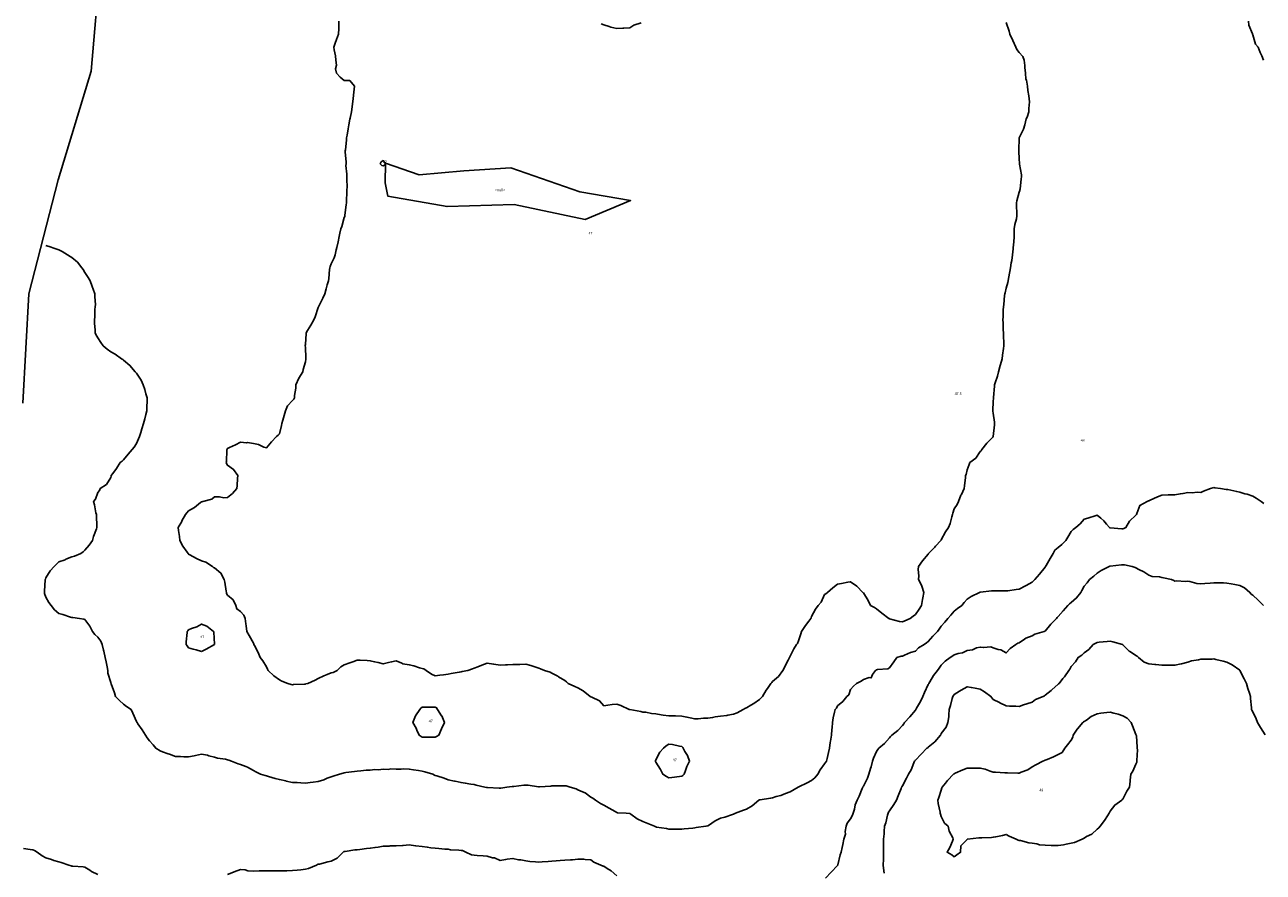
# Model space of a CAD drawing. Extents: x 237343 to 250843, y 2276792 to 2289792.
# Drawn here: x 242144 to 242240, y 2283324 to 2283390 of the extents above; entities that cross this region are included whole.
import ezdxf

# ---------------------------------------------------------------- set-up
doc = ezdxf.new("R2010")
doc.units = 0
for name, color, linetype in [('CONTOUR_LINES', 9, 'CONTINUOUS'), ('CONTOUR_TEXT', 254, 'CONTINUOUS'), ('MILPAS', 50, 'CONTINUOUS'), ('MTPT1A', 4, 'CONTINUOUS'), ('MTPT1A_TEXT', 4, 'CONTINUOUS')]:
    doc.layers.add(name, color=color, linetype=linetype)

msp = doc.modelspace()

# ---------------------------------------------------------------- linework, layer by layer
at = {"layer": 'CONTOUR_LINES'}
for points in [[(242219.695, 2283389.783), (242219.93, 2283389.131), (242219.983, 2283388.898), (242220.194, 2283388.398), (242220.194, 2283388.397), (242220.436, 2283387.897), (242220.51, 2283387.712), (242220.695, 2283387.479), (242220.966, 2283387.168), (242221.084, 2283386.898), (242221.125, 2283386.468), (242221.132, 2283386.335), (242221.176, 2283385.897), (242221.213, 2283385.415), (242221.248, 2283385.344), (242221.325, 2283384.897), (242221.351, 2283384.552), (242221.45, 2283384.143), (242221.475, 2283383.898), (242221.49, 2283383.691), (242221.427, 2283383.165), (242221.441, 2283382.897), (242221.302, 2283382.506), (242221.233, 2283382.358), (242221.122, 2283381.897), (242221.027, 2283381.565), (242220.695, 2283380.906), (242220.692, 2283380.899), (242220.692, 2283380.896), (242220.692, 2283380.895), (242220.669, 2283379.923), (242220.669, 2283379.897), (242220.673, 2283379.875), (242220.695, 2283379.288), (242220.719, 2283378.922), (242220.715, 2283378.897), (242220.716, 2283378.876), (242220.862, 2283378.065), (242220.864, 2283377.898), (242220.854, 2283377.739), (242220.759, 2283376.961), (242220.755, 2283376.897), (242220.739, 2283376.853), (242220.695, 2283376.72), (242220.523, 2283376.068), (242220.486, 2283375.898), (242220.483, 2283375.686), (242220.516, 2283375.076), (242220.513, 2283374.897), (242220.477, 2283374.679), (242220.363, 2283374.229), (242220.317, 2283373.897), (242220.304, 2283373.506), (242220.297, 2283373.296), (242220.284, 2283372.898), (242220.238, 2283372.441), (242220.234, 2283372.359), (242220.184, 2283371.897), (242220.118, 2283371.474), (242220.088, 2283371.29), (242220.025, 2283370.897), (242219.975, 2283370.617), (242219.874, 2283370.075), (242219.842, 2283369.896), (242219.819, 2283369.773), (242219.695, 2283369.324), (242219.612, 2283368.98), (242219.587, 2283368.897), (242219.572, 2283368.774), (242219.516, 2283368.075), (242219.494, 2283367.898), (242219.465, 2283367.668), (242219.474, 2283367.119), (242219.436, 2283366.897), (242219.456, 2283366.659), (242219.472, 2283366.119), (242219.489, 2283365.897), (242219.488, 2283365.691), (242219.519, 2283365.074), (242219.518, 2283364.898), (242219.491, 2283364.693), (242219.418, 2283364.175), (242219.382, 2283363.897), (242219.247, 2283363.45), (242219.222, 2283363.371), (242219.096, 2283362.897), (242219.037, 2283362.555), (242218.835, 2283362.038), (242218.801, 2283361.896), (242218.799, 2283361.792), (242218.713, 2283360.916), (242218.713, 2283360.897), (242218.713, 2283360.88), (242218.695, 2283360.575), (242218.667, 2283359.926), (242218.667, 2283359.897), (242218.669, 2283359.87), (242218.695, 2283359.711), (242218.805, 2283359.008), (242218.793, 2283358.898), (242218.786, 2283358.806), (242218.695, 2283357.901), (242218.695, 2283357.897), (242218.665, 2283357.867), (242218.199, 2283357.393), (242217.828, 2283356.898), (242217.775, 2283356.816), (242217.695, 2283356.746), (242217.35, 2283356.242), (242216.903, 2283355.897), (242216.85, 2283355.741), (242216.694, 2283355.347), (242216.608, 2283354.983), (242216.57, 2283354.897), (242216.55, 2283354.753), (242216.495, 2283354.097), (242216.464, 2283353.898), (242216.246, 2283353.448), (242216.21, 2283353.382), (242216.014, 2283352.897), (242215.915, 2283352.676), (242215.695, 2283352.334), (242215.582, 2283352.009), (242215.57, 2283351.897), (242215.511, 2283351.714), (242215.381, 2283351.211), (242215.258, 2283350.896), (242215.025, 2283350.567), (242214.695, 2283349.947), (242214.677, 2283349.916), (242214.665, 2283349.897), (242214.254, 2283349.456), (242214.197, 2283349.394), (242213.714, 2283348.898), (242213.707, 2283348.885), (242213.694, 2283348.856), (242213.255, 2283348.338), (242212.944, 2283347.897), (242212.92, 2283347.672), (242212.967, 2283347.169), (242212.947, 2283346.897), (242213.192, 2283346.4), (242213.195, 2283346.396), (242213.352, 2283345.898), (242213.273, 2283345.475), (242213.235, 2283345.358), (242213.173, 2283344.897), (242212.987, 2283344.605), (242212.695, 2283344.197), (242212.516, 2283344.076), (242212.304, 2283343.897), (242211.886, 2283343.705), (242211.695, 2283343.628), (242211.463, 2283343.665), (242210.712, 2283343.88), (242210.695, 2283343.883), (242210.684, 2283343.887), (242210.664, 2283343.897), (242210.113, 2283344.315), (242209.695, 2283344.65), (242209.536, 2283344.738), (242209.23, 2283344.897), (242209.066, 2283345.269), (242208.694, 2283345.869), (242208.678, 2283345.88), (242208.653, 2283345.898), (242208.179, 2283346.38), (242207.695, 2283346.724), (242207.486, 2283346.688), (242207.004, 2283346.586), (242206.695, 2283346.538), (242206.339, 2283346.253), (242205.925, 2283345.898), (242205.789, 2283345.803), (242205.694, 2283345.729), (242205.442, 2283345.15), (242205.202, 2283344.897), (242204.99, 2283344.603), (242204.695, 2283344.038), (242204.658, 2283343.935), (242204.643, 2283343.897), (242204.494, 2283343.697), (242204.235, 2283343.356), (242203.93, 2283342.898), (242203.87, 2283342.723), (242203.695, 2283342.18), (242203.617, 2283341.976), (242203.531, 2283341.897), (242203.343, 2283341.545), (242203.239, 2283341.354), (242203.004, 2283340.897), (242202.899, 2283340.691), (242202.694, 2283340.289), (242202.561, 2283340.03), (242202.495, 2283339.897), (242202.153, 2283339.438), (242201.695, 2283339.045), (242201.632, 2283338.96), (242201.563, 2283338.897), (242201.291, 2283338.495), (242201.212, 2283338.379), (242200.915, 2283337.898), (242200.807, 2283337.784), (242200.695, 2283337.657), (242200.249, 2283337.343), (242200.008, 2283337.209), (242199.695, 2283337.026), (242199.613, 2283336.98), (242199.44, 2283336.897), (242198.956, 2283336.636), (242198.695, 2283336.529), (242198.251, 2283336.454), (242198.16, 2283336.433), (242197.694, 2283336.365), (242197.283, 2283336.31), (242197.066, 2283336.267), (242196.695, 2283336.211), (242196.381, 2283336.211), (242195.96, 2283336.162), (242195.695, 2283336.162), (242195.354, 2283336.238), (242195.098, 2283336.3), (242194.694, 2283336.384), (242194.203, 2283336.388), (242194.187, 2283336.39), (242193.695, 2283336.394), (242193.258, 2283336.46), (242193.108, 2283336.483), (242192.694, 2283336.547), (242192.366, 2283336.569), (242191.924, 2283336.669), (242191.695, 2283336.689), (242191.536, 2283336.738), (242190.709, 2283336.882), (242190.695, 2283336.887), (242190.686, 2283336.89), (242190.642, 2283336.897), (242189.992, 2283337.195), (242189.696, 2283337.306), (242189.329, 2283337.263), (242189.014, 2283337.216), (242188.695, 2283337.177), (242188.362, 2283337.565), (242187.762, 2283337.829), (242187.695, 2283337.869), (242187.677, 2283337.879), (242187.652, 2283337.898), (242187.111, 2283338.313), (242186.694, 2283338.551), (242186.457, 2283338.659), (242185.945, 2283338.897), (242185.825, 2283339.027), (242185.695, 2283339.126), (242185.211, 2283339.414), (242185.144, 2283339.448), (242184.695, 2283339.689), (242184.546, 2283339.749), (242184.134, 2283339.897), (242183.822, 2283340.024), (242183.694, 2283340.07), (242183.448, 2283340.143), (242183.06, 2283340.263), (242182.695, 2283340.371), (242182.232, 2283340.359), (242182.155, 2283340.358), (242181.694, 2283340.348), (242181.266, 2283340.326), (242181.117, 2283340.319), (242180.695, 2283340.299), (242180.218, 2283340.373), (242180.181, 2283340.383), (242179.695, 2283340.446), (242179.283, 2283340.309), (242178.981, 2283340.183), (242178.694, 2283340.074), (242178.568, 2283340.023), (242178.227, 2283339.897), (242177.785, 2283339.808), (242177.695, 2283339.786), (242177.556, 2283339.758), (242176.942, 2283339.65), (242176.695, 2283339.596), (242176.352, 2283339.554), (242176.068, 2283339.524), (242175.694, 2283339.477), (242175.414, 2283339.616), (242175.014, 2283339.897), (242174.814, 2283340.017), (242174.695, 2283340.044), (242174.492, 2283340.1), (242174.053, 2283340.256), (242173.695, 2283340.336), (242173.21, 2283340.412), (242173.13, 2283340.462), (242172.695, 2283340.624), (242172.344, 2283340.547), (242172.09, 2283340.502), (242171.695, 2283340.401), (242171.293, 2283340.495), (242171.034, 2283340.56), (242170.696, 2283340.64), (242170.445, 2283340.648), (242169.919, 2283340.673), (242169.695, 2283340.681), (242169.358, 2283340.56), (242169.125, 2283340.468), (242168.695, 2283340.332), (242168.433, 2283340.159), (242168.137, 2283339.897), (242167.846, 2283339.745), (242167.694, 2283339.71), (242167.371, 2283339.573), (242167.12, 2283339.471), (242166.695, 2283339.277), (242166.457, 2283339.136), (242165.896, 2283338.897), (242165.738, 2283338.853), (242165.695, 2283338.838), (242165.634, 2283338.837), (242164.792, 2283338.8), (242164.694, 2283338.797), (242164.613, 2283338.815), (242164.339, 2283338.897), (242163.874, 2283339.076), (242163.695, 2283339.163), (242163.273, 2283339.476), (242162.824, 2283339.897), (242162.783, 2283339.985), (242162.694, 2283340.167), (242162.419, 2283340.621), (242162.223, 2283340.897), (242162.071, 2283341.274), (242161.773, 2283341.82), (242161.735, 2283341.897), (242161.729, 2283341.931), (242161.695, 2283341.987), (242161.371, 2283342.574), (242161.188, 2283342.898), (242161.122, 2283343.325), (242161.106, 2283343.486), (242161.047, 2283343.897), (242160.953, 2283344.155), (242160.695, 2283344.44), (242160.426, 2283344.628), (242160.33, 2283344.897), (242160.125, 2283345.326), (242159.696, 2283345.699), (242159.624, 2283345.828), (242159.614, 2283345.898), (242159.597, 2283345.996), (242159.481, 2283346.682), (242159.438, 2283346.897), (242159.193, 2283347.395), (242158.695, 2283347.783), (242158.62, 2283347.822), (242158.55, 2283347.897), (242158.023, 2283348.226), (242157.695, 2283348.322), (242157.302, 2283348.504), (242156.789, 2283348.803), (242156.694, 2283348.855), (242156.674, 2283348.876), (242156.659, 2283348.898), (242156.578, 2283349.014), (242156.253, 2283349.456), (242156.034, 2283349.897), (242155.994, 2283350.196), (242155.923, 2283350.669), (242155.891, 2283350.896), (242156.165, 2283351.366), (242156.187, 2283351.405), (242156.448, 2283351.897), (242156.551, 2283352.041), (242156.694, 2283352.187), (242157.15, 2283352.441), (242157.611, 2283352.814), (242157.695, 2283352.878), (242157.715, 2283352.877), (242157.794, 2283352.897), (242158.499, 2283353.093), (242158.695, 2283353.253), (242159.068, 2283353.272), (242159.406, 2283353.186), (242159.696, 2283353.21), (242160.079, 2283353.511), (242160.413, 2283353.898), (242160.445, 2283354.147), (242160.472, 2283354.674), (242160.496, 2283354.897), (242160.171, 2283355.374), (242159.696, 2283355.696), (242159.627, 2283355.829), (242159.603, 2283355.897), (242159.608, 2283355.984), (242159.646, 2283356.849), (242159.648, 2283356.898), (242159.666, 2283356.928), (242159.696, 2283356.976), (242159.849, 2283357.051), (242160.324, 2283357.268), (242160.695, 2283357.47), (242161.163, 2283357.429), (242161.244, 2283357.446), (242161.695, 2283357.363), (242162.081, 2283357.283), (242162.506, 2283357.085), (242162.694, 2283357.025), (242163.099, 2283357.493), (242163.469, 2283357.897), (242163.593, 2283357.999), (242163.695, 2283358.103), (242163.848, 2283358.743), (242163.885, 2283358.898), (242163.957, 2283359.16), (242164.054, 2283359.537), (242164.157, 2283359.897), (242164.312, 2283360.28), (242164.694, 2283360.675), (242164.799, 2283360.794), (242164.851, 2283360.897), (242164.858, 2283361.06), (242164.955, 2283361.637), (242164.964, 2283361.896), (242165.196, 2283362.396), (242165.198, 2283362.402), (242165.502, 2283362.897), (242165.535, 2283363.056), (242165.695, 2283363.652), (242165.73, 2283363.862), (242165.735, 2283363.897), (242165.74, 2283363.943), (242165.695, 2283364.793), (242165.687, 2283364.889), (242165.685, 2283364.898), (242165.687, 2283364.905), (242165.695, 2283365.004), (242165.751, 2283365.84), (242165.763, 2283365.897), (242165.861, 2283366.063), (242166.111, 2283366.481), (242166.353, 2283366.897), (242166.457, 2283367.136), (242166.695, 2283367.853), (242166.709, 2283367.883), (242166.715, 2283367.898), (242166.733, 2283367.935), (242167.041, 2283368.55), (242167.19, 2283368.897), (242167.305, 2283369.288), (242167.388, 2283369.59), (242167.475, 2283369.896), (242167.508, 2283370.085), (242167.56, 2283370.763), (242167.58, 2283370.897), (242167.6, 2283370.992), (242167.694, 2283371.202), (242167.918, 2283371.673), (242167.986, 2283371.897), (242168.077, 2283372.279), (242168.121, 2283372.471), (242168.223, 2283372.898), (242168.293, 2283373.299), (242168.354, 2283373.556), (242168.42, 2283373.897), (242168.512, 2283374.08), (242168.695, 2283374.768), (242168.731, 2283374.861), (242168.74, 2283374.897), (242168.744, 2283374.947), (242168.851, 2283375.742), (242168.86, 2283375.898), (242168.868, 2283376.071), (242168.894, 2283376.698), (242168.903, 2283376.897), (242168.911, 2283377.113), (242168.88, 2283377.712), (242168.889, 2283377.898), (242168.896, 2283378.098), (242168.821, 2283378.77), (242168.827, 2283378.897), (242168.83, 2283379.032), (242168.768, 2283379.824), (242168.77, 2283379.897), (242168.777, 2283379.98), (242168.856, 2283380.736), (242168.871, 2283380.896), (242168.904, 2283381.107), (242169.003, 2283381.589), (242169.046, 2283381.897), (242169.135, 2283382.337), (242169.158, 2283382.434), (242169.241, 2283382.897), (242169.297, 2283383.295), (242169.327, 2283383.528), (242169.377, 2283383.898), (242169.401, 2283384.191), (242169.453, 2283384.655), (242169.474, 2283384.897), (242169.11, 2283385.312), (242168.695, 2283385.31), (242168.386, 2283385.589), (242168.094, 2283385.897), (242168.009, 2283386.212), (242168.092, 2283386.499), (242168.051, 2283386.898), (242168.021, 2283387.223), (242167.909, 2283387.684), (242167.882, 2283387.897), (242167.994, 2283388.196), (242168.107, 2283388.485), (242168.251, 2283388.898), (242168.274, 2283389.317), (242168.267, 2283389.468), (242168.286, 2283389.897)], [(242191.571, 2283389.774), (242191.011, 2283389.579), (242190.695, 2283389.385), (242190.233, 2283389.359), (242190.149, 2283389.352), (242189.696, 2283389.325), (242189.233, 2283389.436), (242189.111, 2283389.481), (242188.695, 2283389.604), (242188.496, 2283389.698)], [(242238.356, 2283389.897), (242238.386, 2283389.589), (242238.677, 2283388.915), (242238.681, 2283388.898), (242238.683, 2283388.885), (242238.695, 2283388.846), (242238.917, 2283388.119), (242239.106, 2283387.897), (242239.265, 2283387.467), (242239.383, 2283387.21), (242239.513, 2283386.898)], [(242239.555, 2283352.757), (242239.348, 2283352.897), (242238.947, 2283353.15), (242238.695, 2283353.311), (242238.256, 2283353.458), (242238.091, 2283353.501), (242237.695, 2283353.62), (242237.46, 2283353.663), (242236.771, 2283353.822), (242236.695, 2283353.836), (242236.636, 2283353.839), (242236.22, 2283353.898), (242235.76, 2283353.962), (242235.694, 2283353.969), (242235.628, 2283353.962), (242235.442, 2283353.898), (242234.895, 2283353.697), (242234.695, 2283353.591), (242234.416, 2283353.619), (242234.025, 2283353.567), (242233.695, 2283353.587), (242233.327, 2283353.53), (242233.11, 2283353.482), (242232.694, 2283353.425), (242232.205, 2283353.408), (242232.175, 2283353.418), (242231.695, 2283353.379), (242231.341, 2283353.252), (242230.799, 2283353.001), (242230.695, 2283352.957), (242230.65, 2283352.943), (242230.561, 2283352.897), (242229.995, 2283352.598), (242229.766, 2283351.969), (242229.725, 2283351.897), (242229.71, 2283351.882), (242229.695, 2283351.862), (242229.203, 2283351.388), (242228.923, 2283350.896), (242228.769, 2283350.823), (242228.695, 2283350.796), (242228.598, 2283350.801), (242227.71, 2283350.882), (242227.694, 2283350.884), (242227.683, 2283350.885), (242227.648, 2283350.896), (242227.429, 2283351.163), (242227.223, 2283351.425), (242226.982, 2283351.61), (242226.695, 2283351.842), (242226.622, 2283351.824), (242225.983, 2283351.608), (242225.695, 2283351.554), (242225.407, 2283351.184), (242225.054, 2283350.896), (242224.853, 2283350.739), (242224.696, 2283350.593), (242224.434, 2283350.159), (242224.299, 2283349.897), (242223.99, 2283349.602), (242223.695, 2283349.359), (242223.44, 2283349.152), (242223.31, 2283348.898), (242223.073, 2283348.518), (242222.777, 2283347.98), (242222.73, 2283347.897), (242222.717, 2283347.875), (242222.694, 2283347.848), (242222.274, 2283347.318), (242221.908, 2283346.897), (242221.806, 2283346.785), (242221.694, 2283346.7), (242221.222, 2283346.425), (242221.189, 2283346.403), (242220.695, 2283346.154), (242220.466, 2283346.127), (242219.827, 2283346.029), (242219.695, 2283346.012), (242219.568, 2283346.024), (242218.816, 2283346.019), (242218.695, 2283346.034), (242218.559, 2283346.034), (242217.721, 2283345.923), (242217.695, 2283345.923), (242217.676, 2283345.915), (242217.646, 2283345.898), (242217.001, 2283345.591), (242216.694, 2283345.388), (242216.455, 2283345.136), (242216.267, 2283344.897), (242215.931, 2283344.662), (242215.695, 2283344.456), (242215.431, 2283344.161), (242215.208, 2283343.897), (242214.976, 2283343.617), (242214.695, 2283343.316), (242214.525, 2283343.067), (242214.39, 2283342.898), (242214.051, 2283342.541), (242213.694, 2283342.117), (242213.567, 2283342.024), (242213.372, 2283341.897), (242212.945, 2283341.646), (242212.695, 2283341.39), (242212.33, 2283341.263), (242211.87, 2283341.072), (242211.695, 2283341.005), (242211.608, 2283340.983), (242211.277, 2283340.897), (242211.042, 2283340.549), (242210.695, 2283340.093), (242210.567, 2283340.024), (242209.768, 2283339.971), (242209.695, 2283339.95), (242209.664, 2283339.929), (242209.618, 2283339.897), (242209.39, 2283339.593), (242209.28, 2283339.312), (242209.139, 2283339.342), (242208.694, 2283339.199), (242208.525, 2283339.067), (242208.15, 2283338.897), (242207.918, 2283338.674), (242207.695, 2283338.427), (242207.567, 2283338.025), (242207.424, 2283337.898), (242207.102, 2283337.491), (242206.695, 2283337.166), (242206.609, 2283336.984), (242206.508, 2283336.897), (242206.466, 2283336.669), (242206.36, 2283336.232), (242206.309, 2283335.897), (242206.281, 2283335.483), (242206.253, 2283335.34), (242206.23, 2283334.898), (242206.152, 2283334.44), (242206.141, 2283334.344), (242206.072, 2283333.897), (242206.015, 2283333.576), (242205.899, 2283333.101), (242205.858, 2283332.897), (242205.782, 2283332.81), (242205.694, 2283332.708), (242205.355, 2283332.237), (242205.183, 2283331.896), (242204.955, 2283331.637), (242204.695, 2283331.431), (242204.353, 2283331.239), (242203.724, 2283330.927), (242203.695, 2283330.911), (242203.684, 2283330.908), (242203.654, 2283330.897), (242203.051, 2283330.54), (242202.694, 2283330.407), (242202.326, 2283330.267), (242201.976, 2283330.178), (242201.695, 2283330.089), (242201.539, 2283330.054), (242200.74, 2283329.942), (242200.695, 2283329.933), (242200.667, 2283329.925), (242200.624, 2283329.898), (242200.134, 2283329.458), (242199.695, 2283329.219), (242199.455, 2283329.137), (242198.827, 2283328.898), (242198.745, 2283328.847), (242198.695, 2283328.836), (242198.608, 2283328.811), (242198.009, 2283328.583), (242197.694, 2283328.507), (242197.269, 2283328.322), (242196.762, 2283327.966), (242196.695, 2283327.921), (242196.676, 2283327.917), (242196.56, 2283327.897), (242195.8, 2283327.793), (242195.695, 2283327.773), (242195.546, 2283327.748), (242194.886, 2283327.705), (242194.694, 2283327.667), (242194.458, 2283327.661), (242193.913, 2283327.679), (242193.695, 2283327.672), (242193.519, 2283327.721), (242192.76, 2283327.831), (242192.694, 2283327.846), (242192.661, 2283327.864), (242192.589, 2283327.897), (242191.957, 2283328.159), (242191.695, 2283328.254), (242191.266, 2283328.468), (242190.775, 2283328.816), (242190.695, 2283328.869), (242190.675, 2283328.877), (242190.407, 2283328.898), (242189.736, 2283328.938), (242189.696, 2283328.954), (242189.561, 2283329.03), (242189.097, 2283329.299), (242188.695, 2283329.528), (242188.441, 2283329.643), (242188.049, 2283329.898), (242187.846, 2283330.048), (242187.695, 2283330.147), (242187.264, 2283330.467), (242187.048, 2283330.543), (242186.694, 2283330.711), (242186.57, 2283330.772), (242186.097, 2283330.897), (242185.794, 2283330.996), (242185.695, 2283331.02), (242185.582, 2283331.01), (242184.806, 2283331.009), (242184.695, 2283331), (242184.605, 2283330.987), (242183.725, 2283330.927), (242183.694, 2283330.923), (242183.667, 2283330.924), (242182.851, 2283331.053), (242182.695, 2283331.059), (242182.533, 2283331.059), (242181.753, 2283330.956), (242181.694, 2283330.956), (242181.634, 2283330.959), (242181.222, 2283330.897), (242180.753, 2283330.84), (242180.695, 2283330.823), (242180.616, 2283330.82), (242179.724, 2283330.868), (242179.695, 2283330.867), (242179.668, 2283330.87), (242179.536, 2283330.897), (242178.85, 2283331.052), (242178.694, 2283331.112), (242178.448, 2283331.145), (242178.015, 2283331.218), (242177.695, 2283331.256), (242177.231, 2283331.361), (242177.175, 2283331.377), (242176.695, 2283331.473), (242176.4, 2283331.603), (242175.823, 2283331.769), (242175.694, 2283331.815), (242175.636, 2283331.838), (242175.524, 2283331.896), (242174.895, 2283332.097), (242174.695, 2283332.14), (242174.401, 2283332.191), (242174.036, 2283332.239), (242173.695, 2283332.303), (242173.279, 2283332.313), (242173.083, 2283332.285), (242172.695, 2283332.297), (242172.286, 2283332.306), (242172.075, 2283332.276), (242171.695, 2283332.286), (242171.34, 2283332.252), (242171.052, 2283332.254), (242170.696, 2283332.226), (242170.385, 2283332.207), (242169.957, 2283332.16), (242169.695, 2283332.141), (242169.473, 2283332.12), (242168.821, 2283332.024), (242168.695, 2283332.01), (242168.605, 2283331.987), (242168.33, 2283331.896), (242167.85, 2283331.742), (242167.694, 2283331.7), (242167.386, 2283331.589), (242167.12, 2283331.471), (242166.695, 2283331.351), (242166.3, 2283331.292), (242166.069, 2283331.271), (242165.695, 2283331.221), (242165.355, 2283331.236), (242165.054, 2283331.256), (242164.694, 2283331.274), (242164.218, 2283331.374), (242164.179, 2283331.381), (242163.695, 2283331.493), (242163.369, 2283331.571), (242162.854, 2283331.738), (242162.694, 2283331.782), (242162.595, 2283331.796), (242162.229, 2283331.896), (242161.876, 2283332.078), (242161.695, 2283332.184), (242161.236, 2283332.439), (242161.108, 2283332.485), (242160.695, 2283332.661), (242160.506, 2283332.708), (242159.998, 2283332.897), (242159.79, 2283332.993), (242159.696, 2283333.016), (242159.532, 2283333.059), (242158.93, 2283333.132), (242158.695, 2283333.228), (242158.264, 2283333.328), (242158.161, 2283333.363), (242157.695, 2283333.446), (242157.237, 2283333.354), (242157.13, 2283333.331), (242156.694, 2283333.242), (242156.338, 2283333.254), (242156.063, 2283333.265), (242155.695, 2283333.277), (242155.235, 2283333.439), (242155.116, 2283333.476), (242154.695, 2283333.618), (242154.511, 2283333.714), (242154.166, 2283333.897), (242153.965, 2283334.167), (242153.695, 2283334.475), (242153.511, 2283334.714), (242153.372, 2283334.898), (242153.125, 2283335.327), (242152.8, 2283335.794), (242152.728, 2283335.897), (242152.711, 2283335.913), (242152.695, 2283335.95), (242152.393, 2283336.596), (242152.263, 2283336.897), (242151.926, 2283337.129), (242151.694, 2283337.299), (242151.375, 2283337.578), (242151.074, 2283337.898), (242150.978, 2283338.181), (242150.741, 2283338.853), (242150.725, 2283338.897), (242150.713, 2283338.916), (242150.695, 2283338.97), (242150.481, 2283339.683), (242150.476, 2283339.897), (242150.417, 2283340.174), (242150.347, 2283340.549), (242150.271, 2283340.897), (242150.166, 2283341.369), (242150.145, 2283341.447), (242150.037, 2283341.897), (242149.943, 2283342.145), (242149.695, 2283342.452), (242149.462, 2283342.664), (242149.29, 2283342.898), (242149.097, 2283343.299), (242148.694, 2283343.814), (242148.637, 2283343.84), (242148.289, 2283343.897), (242147.774, 2283343.976), (242147.695, 2283343.969), (242147.596, 2283343.996), (242147.003, 2283344.207), (242146.695, 2283344.271), (242146.369, 2283344.57), (242146.098, 2283344.897), (242145.932, 2283345.134), (242145.694, 2283345.533), (242145.607, 2283345.81), (242145.593, 2283345.898), (242145.593, 2283345.999), (242145.657, 2283346.86), (242145.657, 2283346.897), (242145.662, 2283346.93), (242145.694, 2283347.023), (242146.032, 2283347.559), (242146.342, 2283347.897), (242146.509, 2283348.081), (242146.695, 2283348.249), (242147.176, 2283348.415), (242147.251, 2283348.454), (242147.695, 2283348.651), (242147.91, 2283348.681), (242148.386, 2283348.898), (242148.574, 2283349.019), (242148.694, 2283349.161), (242149.044, 2283349.548), (242149.287, 2283349.897), (242149.382, 2283350.211), (242149.605, 2283350.808), (242149.635, 2283350.896), (242149.624, 2283350.968), (242149.611, 2283351.813), (242149.592, 2283351.897), (242149.562, 2283352.029), (242149.445, 2283352.648), (242149.384, 2283352.897), (242149.522, 2283353.07), (242149.695, 2283353.597), (242149.84, 2283353.753), (242149.897, 2283353.898), (242150.374, 2283354.218), (242150.695, 2283354.747), (242150.73, 2283354.861), (242150.741, 2283354.897), (242150.852, 2283355.055), (242151.14, 2283355.453), (242151.428, 2283355.897), (242151.574, 2283356.018), (242151.694, 2283356.121), (242152.049, 2283356.542), (242152.341, 2283356.898), (242152.5, 2283357.092), (242152.695, 2283357.366), (242152.851, 2283357.741), (242152.918, 2283357.897), (242153.012, 2283358.214), (242153.087, 2283358.506), (242153.215, 2283358.898), (242153.318, 2283359.275), (242153.395, 2283359.598), (242153.473, 2283359.897), (242153.474, 2283360.118), (242153.495, 2283360.698), (242153.497, 2283360.897), (242153.408, 2283361.183), (242153.327, 2283361.528), (242153.19, 2283361.896), (242153.042, 2283362.244), (242152.695, 2283362.774), (242152.644, 2283362.846), (242152.588, 2283362.897), (242152.172, 2283363.376), (242151.694, 2283363.785), (242151.631, 2283363.834), (242151.519, 2283363.897), (242151.037, 2283364.239), (242150.695, 2283364.428), (242150.428, 2283364.631), (242150.108, 2283364.898), (242149.943, 2283365.145), (242149.695, 2283365.516), (242149.563, 2283365.765), (242149.51, 2283365.897), (242149.506, 2283366.086), (242149.44, 2283366.643), (242149.436, 2283366.897), (242149.47, 2283367.121), (242149.485, 2283367.687), (242149.512, 2283367.898), (242149.518, 2283368.074), (242149.47, 2283368.674), (242149.478, 2283368.897), (242149.349, 2283369.244), (242149.266, 2283369.468), (242149.104, 2283369.896), (242148.952, 2283370.154), (242148.694, 2283370.534), (242148.567, 2283370.77), (242148.482, 2283370.897), (242148.129, 2283371.33), (242147.695, 2283371.685), (242147.567, 2283371.769), (242147.365, 2283371.897), (242146.963, 2283372.166), (242146.695, 2283372.291), (242146.229, 2283372.431), (242146.114, 2283372.478), (242145.694, 2283372.626)], [(242205.774, 2283323.898), (242206.22, 2283324.372), (242206.695, 2283324.863), (242206.708, 2283324.883), (242206.712, 2283324.897), (242206.721, 2283324.923), (242206.899, 2283325.693), (242206.987, 2283325.897), (242207.053, 2283326.256), (242207.096, 2283326.497), (242207.173, 2283326.898), (242207.301, 2283327.291), (242207.291, 2283327.493), (242207.364, 2283327.897), (242207.453, 2283328.139), (242207.695, 2283328.476), (242207.841, 2283328.751), (242207.907, 2283328.898), (242207.995, 2283329.199), (242208.056, 2283329.537), (242208.207, 2283329.898), (242208.378, 2283330.214), (242208.605, 2283330.807), (242208.644, 2283330.897), (242208.658, 2283330.934), (242208.694, 2283330.994), (242209.001, 2283331.591), (242209.114, 2283331.896), (242209.238, 2283332.355), (242209.28, 2283332.482), (242209.403, 2283332.897), (242209.462, 2283333.131), (242209.695, 2283333.658), (242209.794, 2283333.798), (242209.874, 2283333.897), (242210.318, 2283334.275), (242210.695, 2283334.699), (242210.789, 2283334.803), (242210.873, 2283334.898), (242211.335, 2283335.257), (242211.695, 2283335.644), (242211.8, 2283335.791), (242211.872, 2283335.897), (242212.272, 2283336.32), (242212.695, 2283336.832), (242212.724, 2283336.868), (242212.738, 2283336.897), (242212.792, 2283336.995), (242213.084, 2283337.508), (242213.281, 2283337.898), (242213.409, 2283338.183), (242213.694, 2283338.807), (242213.726, 2283338.866), (242213.744, 2283338.897), (242213.823, 2283339.026), (242214.094, 2283339.497), (242214.4, 2283339.897), (242214.521, 2283340.071), (242214.695, 2283340.299), (242214.99, 2283340.602), (242215.374, 2283340.897), (242215.572, 2283341.019), (242215.695, 2283341.101), (242215.99, 2283341.192), (242216.341, 2283341.251), (242216.694, 2283341.417), (242217.102, 2283341.489), (242217.42, 2283341.623), (242217.695, 2283341.696), (242217.941, 2283341.651), (242218.514, 2283341.716), (242218.695, 2283341.641), (242219.081, 2283341.51), (242219.276, 2283341.477), (242219.695, 2283341.238), (242219.995, 2283341.596), (242220.429, 2283341.897), (242220.602, 2283341.99), (242220.695, 2283342.009), (242221.106, 2283342.308), (242221.203, 2283342.388), (242221.694, 2283342.567), (242221.901, 2283342.692), (242222.615, 2283342.898), (242222.674, 2283342.919), (242222.694, 2283342.925), (242223.145, 2283343.448), (242223.569, 2283343.897), (242223.63, 2283343.962), (242223.695, 2283344.038), (242224.097, 2283344.494), (242224.438, 2283344.897), (242224.577, 2283345.016), (242224.696, 2283345.13), (242225.115, 2283345.477), (242225.436, 2283345.898), (242225.532, 2283346.059), (242225.695, 2283346.379), (242225.947, 2283346.645), (242226.119, 2283346.897), (242226.451, 2283347.142), (242226.695, 2283347.391), (242227.001, 2283347.59), (242227.625, 2283347.897), (242227.678, 2283347.912), (242227.694, 2283347.915), (242227.716, 2283347.918), (242228.576, 2283348.015), (242228.695, 2283348.025), (242228.814, 2283348.015), (242229.407, 2283347.897), (242229.62, 2283347.822), (242229.695, 2283347.788), (242229.924, 2283347.669), (242230.289, 2283347.49), (242230.695, 2283347.242), (242230.936, 2283347.138), (242231.497, 2283347.095), (242231.695, 2283347.043), (242231.822, 2283347.025), (242232.434, 2283346.897), (242232.613, 2283346.814), (242232.694, 2283346.78), (242232.797, 2283346.795), (242233.541, 2283346.744), (242233.695, 2283346.758), (242233.857, 2283346.735), (242234.395, 2283346.596), (242234.695, 2283346.565), (242234.997, 2283346.595), (242235.416, 2283346.618), (242235.694, 2283346.644), (242235.951, 2283346.641), (242236.426, 2283346.628), (242236.695, 2283346.625), (242237.032, 2283346.561), (242237.308, 2283346.511), (242237.695, 2283346.435), (242238.047, 2283346.248), (242238.475, 2283345.898), (242238.577, 2283345.779), (242238.695, 2283345.694), (242239.101, 2283345.303), (242239.509, 2283344.897)], [(242239.649, 2283334.944), (242239.287, 2283335.489), (242239.052, 2283335.897), (242238.96, 2283336.164), (242238.695, 2283336.699), (242238.628, 2283336.831), (242238.59, 2283336.897), (242238.587, 2283337.006), (242238.522, 2283337.724), (242238.518, 2283337.898), (242238.446, 2283338.145), (242238.309, 2283338.512), (242238.223, 2283338.897), (242238.033, 2283339.235), (242237.7, 2283339.892), (242237.697, 2283339.897), (242237.695, 2283339.901), (242237.685, 2283339.908), (242237.118, 2283340.319), (242236.695, 2283340.538), (242236.407, 2283340.61), (242235.852, 2283340.741), (242235.694, 2283340.779), (242235.564, 2283340.766), (242234.822, 2283340.77), (242234.695, 2283340.754), (242234.503, 2283340.704), (242233.962, 2283340.63), (242233.695, 2283340.537), (242233.21, 2283340.413), (242233.185, 2283340.406), (242232.694, 2283340.289), (242232.301, 2283340.292), (242232.104, 2283340.306), (242231.695, 2283340.309), (242231.237, 2283340.356), (242231.159, 2283340.362), (242230.695, 2283340.412), (242230.326, 2283340.528), (242229.881, 2283340.897), (242229.78, 2283340.983), (242229.695, 2283341.041), (242229.274, 2283341.318), (242229.175, 2283341.377), (242228.695, 2283341.877), (242228.682, 2283341.885), (242228.668, 2283341.897), (242227.899, 2283342.102), (242227.694, 2283342.146), (242227.468, 2283342.125), (242226.858, 2283342.06), (242226.695, 2283342.044), (242226.593, 2283341.999), (242226.404, 2283341.897), (242226.075, 2283341.517), (242225.695, 2283341.253), (242225.515, 2283341.076), (242225.248, 2283340.897), (242225.032, 2283340.56), (242224.696, 2283340.21), (242224.593, 2283340), (242224.532, 2283339.897), (242224.182, 2283339.411), (242224.061, 2283339.264), (242223.766, 2283338.897), (242223.731, 2283338.861), (242223.695, 2283338.825), (242223.199, 2283338.393), (242223.149, 2283338.352), (242222.694, 2283337.981), (242222.645, 2283337.948), (242222.546, 2283337.898), (242221.942, 2283337.65), (242221.694, 2283337.448), (242221.278, 2283337.315), (242221.036, 2283337.237), (242220.695, 2283337.13), (242220.447, 2283337.144), (242219.939, 2283337.142), (242219.695, 2283337.157), (242219.201, 2283337.404), (242219.174, 2283337.418), (242218.695, 2283337.664), (242218.58, 2283337.782), (242218.514, 2283337.898), (242218.032, 2283338.234), (242217.695, 2283338.44), (242217.317, 2283338.52), (242217.018, 2283338.575), (242216.694, 2283338.639), (242216.216, 2283338.376), (242216.091, 2283338.293), (242215.695, 2283338.041), (242215.633, 2283337.959), (242215.589, 2283337.898), (242215.544, 2283337.746), (242215.408, 2283337.183), (242215.31, 2283336.897), (242215.264, 2283336.467), (242215.271, 2283336.321), (242215.208, 2283335.897), (242215.065, 2283335.526), (242214.695, 2283335.028), (242214.651, 2283334.941), (242214.625, 2283334.898), (242214.184, 2283334.408), (242213.694, 2283333.984), (242213.649, 2283333.943), (242213.591, 2283333.897), (242213.139, 2283333.453), (242212.695, 2283332.988), (242212.662, 2283332.93), (242212.633, 2283332.897), (242212.583, 2283332.786), (242212.363, 2283332.23), (242212.179, 2283331.896), (242212.002, 2283331.59), (242211.695, 2283331.01), (242211.654, 2283330.937), (242211.634, 2283330.897), (242211.592, 2283330.795), (242211.363, 2283330.228), (242211.234, 2283329.898), (242211.032, 2283329.56), (242210.695, 2283329.088), (242210.623, 2283328.97), (242210.589, 2283328.898), (242210.546, 2283328.748), (242210.425, 2283328.166), (242210.327, 2283327.897), (242210.294, 2283327.496), (242210.281, 2283327.311), (242210.245, 2283326.898), (242210.242, 2283326.445), (242210.245, 2283326.348), (242210.242, 2283325.897), (242210.235, 2283325.439), (242210.231, 2283325.361), (242210.225, 2283324.897), (242210.256, 2283324.458), (242210.305, 2283324.287)], [(242143.968, 2283326.17), (242144.496, 2283326.096), (242144.695, 2283326.069), (242144.827, 2283326.029), (242145.04, 2283325.897), (242145.41, 2283325.61), (242145.694, 2283325.459), (242146.13, 2283325.331), (242146.324, 2283325.267), (242146.695, 2283325.152), (242146.892, 2283325.093), (242147.459, 2283324.897), (242147.645, 2283324.847), (242147.695, 2283324.831), (242147.772, 2283324.82), (242148.568, 2283324.771), (242148.694, 2283324.746), (242149.085, 2283324.506), (242149.218, 2283324.42), (242149.695, 2283324.18)], [(242159.696, 2283324.178), (242160.16, 2283324.362), (242160.208, 2283324.383), (242160.695, 2283324.557), (242161.059, 2283324.534), (242161.255, 2283324.458), (242161.695, 2283324.443), (242162.134, 2283324.458), (242162.256, 2283324.459), (242162.694, 2283324.472), (242163.124, 2283324.468), (242163.263, 2283324.463), (242163.695, 2283324.461), (242164.12, 2283324.472), (242164.271, 2283324.473), (242164.694, 2283324.483), (242165.067, 2283324.525), (242165.35, 2283324.552), (242165.695, 2283324.589), (242165.947, 2283324.644), (242166.546, 2283324.897), (242166.64, 2283324.952), (242166.695, 2283324.966), (242166.779, 2283324.982), (242167.439, 2283325.152), (242167.694, 2283325.195), (242168.151, 2283325.44), (242168.608, 2283325.897), (242168.651, 2283325.941), (242168.695, 2283325.957), (242168.76, 2283325.963), (242169.517, 2283326.074), (242169.695, 2283326.089), (242169.905, 2283326.107), (242170.411, 2283326.182), (242170.696, 2283326.205), (242171.065, 2283326.268), (242171.297, 2283326.295), (242171.695, 2283326.372), (242172.173, 2283326.375), (242172.215, 2283326.378), (242172.695, 2283326.381), (242173.177, 2283326.415), (242173.219, 2283326.421), (242173.695, 2283326.461), (242174.194, 2283326.397), (242174.195, 2283326.397), (242174.695, 2283326.326), (242175.087, 2283326.291), (242175.351, 2283326.24), (242175.694, 2283326.205), (242175.992, 2283326.195), (242176.45, 2283326.142), (242176.695, 2283326.133), (242176.887, 2283326.09), (242177.524, 2283326.067), (242177.695, 2283326.039), (242177.815, 2283326.018), (242178.06, 2283325.897), (242178.495, 2283325.698), (242178.694, 2283325.665), (242178.942, 2283325.649), (242179.404, 2283325.606), (242179.695, 2283325.59), (242180.116, 2283325.474), (242180.259, 2283325.461), (242180.695, 2283325.262), (242181.127, 2283325.33), (242181.236, 2283325.356), (242181.694, 2283325.414), (242182.118, 2283325.321), (242182.293, 2283325.298), (242182.695, 2283325.224), (242182.986, 2283325.188), (242183.43, 2283325.162), (242183.694, 2283325.135), (242183.949, 2283325.151), (242184.412, 2283325.179), (242184.695, 2283325.199), (242185.02, 2283325.222), (242185.334, 2283325.258), (242185.695, 2283325.282), (242186.117, 2283325.32), (242186.273, 2283325.318), (242186.694, 2283325.364), (242187.147, 2283325.35), (242187.266, 2283325.325), (242187.695, 2283325.307), (242187.929, 2283325.131), (242188.474, 2283324.897), (242188.63, 2283324.833), (242188.695, 2283324.813), (242188.952, 2283324.641), (242189.25, 2283324.452), (242189.696, 2283324.068)]]:
    msp.add_lwpolyline(points, dxfattribs=at)
for points in [[(242171.695, 2283378.753), (242171.788, 2283378.804), (242171.873, 2283378.897), (242171.815, 2283379.018), (242171.695, 2283379.155), (242171.535, 2283379.058), (242171.472, 2283378.897), (242171.58, 2283378.784)], [(242157.695, 2283341.359), (242157.28, 2283341.483), (242157.048, 2283341.543), (242156.694, 2283341.643), (242156.583, 2283341.784), (242156.505, 2283341.897), (242156.505, 2283342.086), (242156.6, 2283342.803), (242156.601, 2283342.898), (242156.637, 2283342.955), (242156.694, 2283343.022), (242156.913, 2283343.117), (242157.332, 2283343.26), (242157.695, 2283343.463), (242158.096, 2283343.297), (242158.616, 2283342.898), (242158.633, 2283342.835), (242158.683, 2283341.908), (242158.685, 2283341.897), (242158.06, 2283341.532)], [(242175.694, 2283334.75), (242175.558, 2283334.76), (242174.837, 2283334.756), (242174.695, 2283334.765), (242174.608, 2283334.81), (242174.46, 2283334.898), (242174.284, 2283335.307), (242174.238, 2283335.44), (242173.978, 2283335.897), (242174.185, 2283336.388), (242174.189, 2283336.401), (242174.52, 2283336.897), (242174.595, 2283336.997), (242174.695, 2283337.069), (242174.867, 2283337.069), (242175.533, 2283337.058), (242175.694, 2283337.058), (242175.803, 2283337.006), (242175.865, 2283336.897), (242176.198, 2283336.401), (242176.203, 2283336.39), (242176.412, 2283335.897), (242176.191, 2283335.4), (242176.188, 2283335.39), (242175.985, 2283334.898), (242175.797, 2283334.795)], [(242215.695, 2283325.542), (242215.899, 2283325.692), (242216.177, 2283325.897), (242216.206, 2283326.385), (242216.694, 2283326.886), (242216.7, 2283326.892), (242216.716, 2283326.898), (242217.589, 2283327.002), (242217.695, 2283327.002), (242217.811, 2283327.014), (242218.564, 2283327.028), (242218.695, 2283327.044), (242218.889, 2283327.091), (242219.406, 2283327.185), (242219.695, 2283327.267), (242219.927, 2283327.131), (242220.457, 2283326.898), (242220.622, 2283326.823), (242220.695, 2283326.81), (242220.798, 2283326.795), (242221.43, 2283326.631), (242221.694, 2283326.598), (242222.051, 2283326.54), (242222.271, 2283326.474), (242222.694, 2283326.427), (242223.165, 2283326.425), (242223.222, 2283326.425), (242223.695, 2283326.425), (242224.114, 2283326.477), (242224.323, 2283326.525), (242224.696, 2283326.581), (242224.949, 2283326.643), (242225.538, 2283326.898), (242225.646, 2283326.945), (242225.695, 2283326.978), (242225.891, 2283327.095), (242226.295, 2283327.297), (242226.695, 2283327.665), (242226.826, 2283327.765), (242226.948, 2283327.897), (242227.259, 2283328.332), (242227.492, 2283328.693), (242227.625, 2283328.898), (242227.645, 2283328.947), (242227.694, 2283329.053), (242228.061, 2283329.531), (242228.598, 2283329.898), (242228.641, 2283329.952), (242228.695, 2283329.992), (242228.984, 2283330.608), (242229.188, 2283330.897), (242229.236, 2283331.357), (242229.243, 2283331.445), (242229.289, 2283331.896), (242229.453, 2283332.14), (242229.695, 2283332.673), (242229.759, 2283332.833), (242229.766, 2283332.897), (242229.759, 2283332.96), (242229.802, 2283333.791), (242229.792, 2283333.897), (242229.783, 2283333.986), (242229.726, 2283334.866), (242229.722, 2283334.898), (242229.715, 2283334.916), (242229.695, 2283334.952), (242229.434, 2283335.637), (242229.312, 2283335.897), (242229.004, 2283336.207), (242228.695, 2283336.39), (242228.323, 2283336.526), (242227.989, 2283336.603), (242227.694, 2283336.692), (242227.455, 2283336.658), (242226.982, 2283336.61), (242226.695, 2283336.564), (242226.251, 2283336.341), (242225.871, 2283336.075), (242225.695, 2283335.957), (242225.658, 2283335.933), (242225.609, 2283335.897), (242225.185, 2283335.408), (242225.155, 2283335.359), (242224.858, 2283334.898), (242224.829, 2283334.763), (242224.696, 2283334.534), (242224.424, 2283334.167), (242224.216, 2283333.897), (242224.007, 2283333.585), (242223.695, 2283333.41), (242223.344, 2283333.248), (242222.841, 2283333.045), (242222.694, 2283332.982), (242222.644, 2283332.949), (242222.515, 2283332.897), (242221.968, 2283332.624), (242221.694, 2283332.484), (242221.356, 2283332.234), (242220.861, 2283332.064), (242220.695, 2283331.987), (242220.599, 2283331.992), (242219.806, 2283332.008), (242219.695, 2283332.015), (242219.579, 2283332.012), (242218.869, 2283332.071), (242218.695, 2283332.067), (242218.454, 2283332.138), (242218.08, 2283332.283), (242217.695, 2283332.369), (242217.227, 2283332.366), (242217.165, 2283332.368), (242216.694, 2283332.363), (242216.348, 2283332.244), (242215.772, 2283331.974), (242215.695, 2283331.942), (242215.669, 2283331.924), (242215.637, 2283331.896), (242215.168, 2283331.425), (242215.006, 2283331.208), (242214.765, 2283330.897), (242214.748, 2283330.844), (242214.695, 2283330.681), (242214.495, 2283330.097), (242214.42, 2283329.898), (242214.456, 2283329.658), (242214.602, 2283328.99), (242214.618, 2283328.898), (242214.628, 2283328.829), (242214.695, 2283328.64), (242214.939, 2283328.142), (242215.235, 2283327.897), (242215.31, 2283327.512), (242215.579, 2283327.014), (242215.619, 2283326.898), (242215.554, 2283326.756), (242215.342, 2283326.25), (242215.146, 2283325.897), (242215.496, 2283325.698)], [(242194.694, 2283331.758), (242194.534, 2283331.736), (242193.944, 2283331.647), (242193.695, 2283331.616), (242193.512, 2283331.715), (242193.235, 2283331.896), (242193.068, 2283332.27), (242192.694, 2283332.832), (242192.677, 2283332.879), (242192.671, 2283332.897), (242192.671, 2283332.922), (242192.694, 2283333.016), (242193, 2283333.592), (242193.298, 2283333.897), (242193.494, 2283334.097), (242193.695, 2283334.223), (242193.984, 2283334.186), (242194.527, 2283334.064), (242194.694, 2283334.039), (242194.769, 2283333.971), (242194.806, 2283333.897), (242194.945, 2283333.646), (242195.143, 2283333.346), (242195.299, 2283332.897), (242195.094, 2283332.499), (242194.989, 2283332.191), (242194.87, 2283331.896), (242194.777, 2283331.815)]]:
    msp.add_lwpolyline(points, close=True, dxfattribs=at)
at = {"layer": 'MILPAS'}
msp.add_lwpolyline([(242143.92, 2283360.482), (242144.38, 2283368.907), (242146.655, 2283377.672), (242149.197, 2283386.048), (242149.876, 2283394.134)], dxfattribs=at)
at = {"layer": 'MTPT1A'}
msp.add_lwpolyline([(242171.844, 2283377.441), (242171.864, 2283378.955), (242174.477, 2283378.058), (242177.897, 2283378.376), (242181.538, 2283378.602), (242186.833, 2283376.741), (242190.754, 2283376.077), (242187.247, 2283374.626), (242181.783, 2283375.783), (242176.612, 2283375.61), (242172.063, 2283376.412)], close=True, dxfattribs=at)

# ---------------------------------------------------------------- texts
at = {"layer": 'CONTOUR_TEXT'}
for s, p in [('47', (242171.671, 2283378.942, 47)), ('47', (242187.516, 2283373.464, 47)), ('47.5', (242215.726, 2283361.104, 47.5)), ('48', (242225.437, 2283357.501, 48)), ('47', (242157.596, 2283342.38, 47)), ('47', (242175.203, 2283335.898, 47)), ('47', (242194.008, 2283332.907, 47)), ('49', (242222.253, 2283330.583, 49))]:
    msp.add_text(s, height=0.2, dxfattribs=at).set_placement(p)
at = {"layer": 'MTPT1A_TEXT'}
msp.add_text('<null>', height=0.2, dxfattribs=at).set_placement((242180.302, 2283376.794))

doc.saveas('drawing.dxf')
